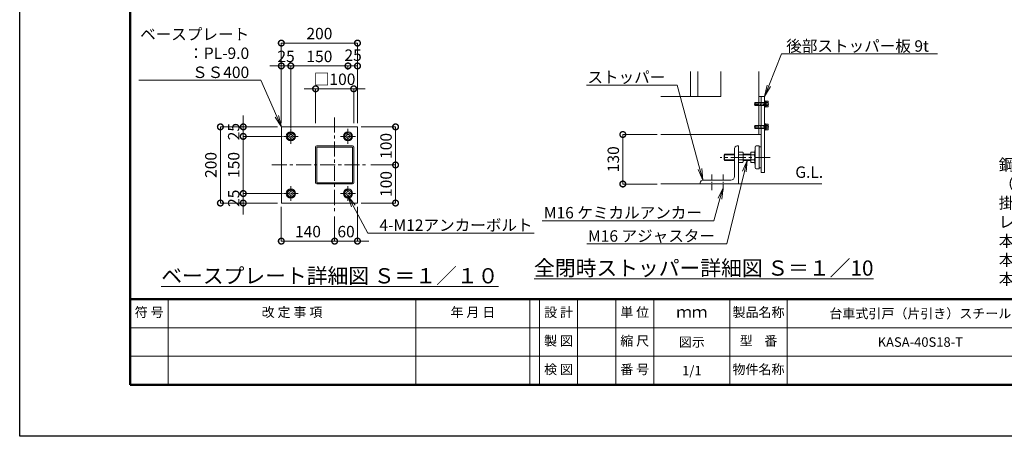
# Model space of a CAD drawing. Extents: x -1150 to 15739, y -567 to 11313.
# Drawn here: x -1150 to 9192, y -567 to 3809 of the extents above; entities that cross this region are included whole.
import ezdxf
from ezdxf import colors
from ezdxf.entities.mleader import LeaderData, LeaderLine
from ezdxf.enums import TextEntityAlignment as Align
from ezdxf.math import Vec2, Vec3

# ---------------------------------------------------------------- set-up
doc = ezdxf.new("R2010")
doc.units = 0
doc.header["$MEASUREMENT"] = 0
doc.header["$PDMODE"] = 1
doc.linetypes.add('CENTER', pattern=[50.8, 31.75, -6.35, 6.35, -6.35])
doc.layers.get('0').update_dxf_attribs({"linetype": 'CONTINUOUS'})
doc.layers.get('DefPoints').update_dxf_attribs({"linetype": 'CONTINUOUS'})
for name, color, linetype, lineweight in [('FRAM3', 1, 'CONTINUOUS', 50), ('ボルト・ナット', 8, 'CONTINUOUS', 9), ('基準線', 6, 'CENTER', 18), ('外形線', 7, 'CONTINUOUS', 18), ('寸法線', 3, 'CONTINUOUS', 18), ('文字', 4, 'CONTINUOUS', 18), ('文字引出', 4, 'CONTINUOUS', 18), ('細線', 8, 'CONTINUOUS', 5)]:
    doc.layers.add(name, color=color, linetype=linetype, lineweight=lineweight)
doc.layers.add('文字注記', color=4, linetype='CONTINUOUS')
doc.styles.get("Standard").update_dxf_attribs({"font": 'TXT.SHX', "bigfont": 'bigfont.shx'})
doc.dimstyles.new('40 -10 ベース', dxfattribs={"dimscale": 40, "dimtxt": 3, "dimasz": 3, "dimexe": 0, "dimexo": 1, "dimgap": 1, "dimtad": 3, "dimdec": 1, "dimlfac": 0.25, "dimdsep": 46, "dimtxsty": 'STANDARD', "dimblk": 'DOTSMALL', "dimcen": 0, "dimclrd": 256, "dimclre": 256, "dimclrt": 7, "dimadec": 3, "dimazin": 2, "dimtfac": 1, "dimtdec": 1, "dimtix": 1, "dimtmove": 2, "dimatfit": 2, "dimldrblk": 'OPEN', "dimfxl": 1, "dimtolj": 1, "dimlwd": -1, "dimlwe": -1, "dimarcsym": 0})

# ---------------------------------------------------------------- blocks, each defined once
blk = doc.blocks.new('_DotSmall')
at = {"layer": '寸法線', "color": 0, "const_width": 0.5}
blk.add_lwpolyline([(-0.0625, 0, 1), (0.0625, 0, 1)], format="xyb", close=True, dxfattribs=at)
blk = doc.blocks.new('*D47')
at = {"layer": 'DefPoints', "color": 0, "transparency": 16777216}
for p in [(1198, 2583), (1650, 2583), (1650, 1983)]:
    blk.add_point(p, dxfattribs=at)
at = {"layer": '寸法線', "transparency": 16777216}
for p, q in [((1610, 2583), (1198, 2583)), ((1198, 1983), (1198, 2583)), ((1610, 1983), (1198, 1983))]:
    blk.add_line(p, q, dxfattribs=at)
at = {"layer": '寸法線', "transparency": 16777216, "xscale": 120, "yscale": 120, "zscale": 120}
for p, rotation in [((1198, 2583), 90), ((1198, 1983), 270)]:
    blk.add_blockref('_DotSmall', p, dxfattribs=dict(at, rotation=rotation))
at = {"layer": '寸法線', "color": 7, "transparency": 16777216, "insert": (1098, 2283), "char_height": 120, "attachment_point": 5, "rotation": 90}
blk.add_mtext('\\A1;150', dxfattribs=at)
blk = doc.blocks.new('_OPEN')
at = {"color": 0, "linetype": 'ByBlock'}
for p, q in [((-1, 0.167), (0, 0)), ((0, 0), (-1, -0.167)), ((0, 0), (-1, 0))]:
    blk.add_line(p, q, dxfattribs=at)
blk = doc.blocks.new('*D48')
at = {"layer": 'DefPoints', "color": 0, "transparency": 16777216}
for p in [(1198, 2683), (1598, 2683), (1610, 2583)]:
    blk.add_point(p, dxfattribs=at)
at = {"layer": '寸法線', "transparency": 16777216}
for p, q in [((1198, 2683), (1198, 2803)), ((1558, 2683), (1198, 2683)), ((1198, 2583), (1198, 2683)), ((1570, 2583), (1198, 2583)), ((1198, 2583), (1198, 2463))]:
    blk.add_line(p, q, dxfattribs=at)
at = {"layer": '寸法線', "transparency": 16777216, "xscale": 120, "yscale": 120, "zscale": 120}
for p, rotation in [((1198, 2683), 270), ((1198, 2583), 90)]:
    blk.add_blockref('_DotSmall', p, dxfattribs=dict(at, rotation=rotation))
at = {"layer": '寸法線', "color": 7, "transparency": 16777216, "insert": (1098, 2633), "char_height": 120, "attachment_point": 5, "rotation": 90}
blk.add_mtext('\\A1;25', dxfattribs=at)
blk = doc.blocks.new('*D49')
at = {"layer": 'DefPoints', "color": 0, "transparency": 16777216}
for p in [(1610, 1983), (1198, 1883), (1598, 1883)]:
    blk.add_point(p, dxfattribs=at)
at = {"layer": '寸法線', "transparency": 16777216}
for p, q in [((1198, 1983), (1198, 2103)), ((1570, 1983), (1198, 1983)), ((1198, 1983), (1198, 1883)), ((1558, 1883), (1198, 1883)), ((1198, 1883), (1198, 1763))]:
    blk.add_line(p, q, dxfattribs=at)
at = {"layer": '寸法線', "transparency": 16777216, "xscale": 120, "yscale": 120, "zscale": 120}
for p, rotation in [((1198, 1983), 270), ((1198, 1883), 90)]:
    blk.add_blockref('_DotSmall', p, dxfattribs=dict(at, rotation=rotation))
at = {"layer": '寸法線', "color": 7, "transparency": 16777216, "insert": (1098, 1933), "char_height": 120, "attachment_point": 5, "rotation": 90}
blk.add_mtext('\\A1;25', dxfattribs=at)
blk = doc.blocks.new('*D50')
at = {"layer": 'DefPoints', "color": 0, "transparency": 16777216}
for p in [(2358, 3083), (1958, 2683), (2358, 2683)]:
    blk.add_point(p, dxfattribs=at)
at = {"layer": '寸法線', "transparency": 16777216}
for p, q in [((1958, 3083), (1838, 3083)), ((1958, 2723), (1958, 3083)), ((1958, 3083), (2358, 3083)), ((2358, 2723), (2358, 3083)), ((2358, 3083), (2478, 3083))]:
    blk.add_line(p, q, dxfattribs=at)
at = {"layer": '寸法線', "transparency": 16777216, "xscale": 120, "yscale": 120, "zscale": 120}
blk.add_blockref('_DotSmall', (1958, 3083), dxfattribs=at)
at = {"layer": '寸法線', "transparency": 16777216, "xscale": 120, "yscale": 120, "zscale": 120, "rotation": 180}
blk.add_blockref('_DotSmall', (2358, 3083), dxfattribs=at)
at = {"layer": '寸法線', "color": 7, "transparency": 16777216, "insert": (2158, 3183), "char_height": 120, "attachment_point": 5}
blk.add_mtext('\\A1;□100', dxfattribs=at)
blk = doc.blocks.new('*D51')
at = {"layer": 'DefPoints', "color": 0, "transparency": 16777216}
for p in [(2398, 3323), (2298, 3243), (2398, 2683)]:
    blk.add_point(p, dxfattribs=at)
at = {"layer": '寸法線', "transparency": 16777216}
for p, q in [((2298, 3283), (2298, 3323)), ((2298, 3323), (2398, 3323)), ((2398, 2723), (2398, 3323))]:
    blk.add_line(p, q, dxfattribs=at)
at = {"layer": '寸法線', "transparency": 16777216, "xscale": 120, "yscale": 120, "zscale": 120, "rotation": 180}
blk.add_blockref('_DotSmall', (2298, 3323), dxfattribs=at)
at = {"layer": '寸法線', "transparency": 16777216, "xscale": 120, "yscale": 120, "zscale": 120}
blk.add_blockref('_DotSmall', (2398, 3323), dxfattribs=at)
at = {"layer": '寸法線', "color": 7, "transparency": 16777216, "insert": (2352, 3436), "char_height": 120, "attachment_point": 5}
blk.add_mtext('\\A1;25', dxfattribs=at)
blk = doc.blocks.new('*D52')
at = {"layer": 'DefPoints', "color": 0, "transparency": 16777216}
for p in [(2498, 2283), (2798, 2283), (2398, 1883)]:
    blk.add_point(p, dxfattribs=at)
at = {"layer": '寸法線', "transparency": 16777216}
for p, q in [((2538, 2283), (2798, 2283)), ((2798, 1883), (2798, 2283)), ((2438, 1883), (2798, 1883))]:
    blk.add_line(p, q, dxfattribs=at)
at = {"layer": '寸法線', "transparency": 16777216, "xscale": 120, "yscale": 120, "zscale": 120}
for p, rotation in [((2798, 2283), 90), ((2798, 1883), 270)]:
    blk.add_blockref('_DotSmall', p, dxfattribs=dict(at, rotation=rotation))
at = {"layer": '寸法線', "color": 7, "transparency": 16777216, "insert": (2698, 2083), "char_height": 120, "attachment_point": 5, "rotation": 90}
blk.add_mtext('\\A1;100', dxfattribs=at)
blk = doc.blocks.new('*D53')
at = {"layer": 'DefPoints', "color": 0, "transparency": 16777216}
for p in [(2398, 2683), (2798, 2683), (2498, 2283)]:
    blk.add_point(p, dxfattribs=at)
at = {"layer": '寸法線', "transparency": 16777216}
for p, q in [((2438, 2683), (2798, 2683)), ((2798, 2283), (2798, 2683)), ((2538, 2283), (2798, 2283))]:
    blk.add_line(p, q, dxfattribs=at)
at = {"layer": '寸法線', "transparency": 16777216, "xscale": 120, "yscale": 120, "zscale": 120}
for p, rotation in [((2798, 2683), 90), ((2798, 2283), 270)]:
    blk.add_blockref('_DotSmall', p, dxfattribs=dict(at, rotation=rotation))
at = {"layer": '寸法線', "color": 7, "transparency": 16777216, "insert": (2698, 2483), "char_height": 120, "attachment_point": 5, "rotation": 90}
blk.add_mtext('\\A1;100', dxfattribs=at)
blk = doc.blocks.new('*D54')
at = {"layer": 'DefPoints', "color": 0, "transparency": 16777216}
for p in [(2398, 1883), (2158, 1783), (2398, 1483)]:
    blk.add_point(p, dxfattribs=at)
at = {"layer": '寸法線', "transparency": 16777216}
for p, q in [((2398, 1843), (2398, 1483)), ((2158, 1743), (2158, 1483)), ((2158, 1483), (2038, 1483)), ((2158, 1483), (2398, 1483)), ((2398, 1483), (2518, 1483))]:
    blk.add_line(p, q, dxfattribs=at)
at = {"layer": '寸法線', "transparency": 16777216, "xscale": 120, "yscale": 120, "zscale": 120}
blk.add_blockref('_DotSmall', (2158, 1483), dxfattribs=at)
at = {"layer": '寸法線', "transparency": 16777216, "xscale": 120, "yscale": 120, "zscale": 120, "rotation": 180}
blk.add_blockref('_DotSmall', (2398, 1483), dxfattribs=at)
at = {"layer": '寸法線', "color": 7, "transparency": 16777216, "insert": (2278, 1583), "char_height": 120, "attachment_point": 5}
blk.add_mtext('\\A1;60', dxfattribs=at)
blk = doc.blocks.new('*D55')
at = {"layer": 'DefPoints', "color": 0, "transparency": 16777216}
for p in [(1598, 1883), (2158, 1783), (2158, 1483)]:
    blk.add_point(p, dxfattribs=at)
at = {"layer": '寸法線', "transparency": 16777216}
for p, q in [((1598, 1843), (1598, 1483)), ((2158, 1743), (2158, 1483)), ((1598, 1483), (2158, 1483))]:
    blk.add_line(p, q, dxfattribs=at)
at = {"layer": '寸法線', "transparency": 16777216, "xscale": 120, "yscale": 120, "zscale": 120, "rotation": 180}
blk.add_blockref('_DotSmall', (1598, 1483), dxfattribs=at)
at = {"layer": '寸法線', "transparency": 16777216, "xscale": 120, "yscale": 120, "zscale": 120}
blk.add_blockref('_DotSmall', (2158, 1483), dxfattribs=at)
at = {"layer": '寸法線', "color": 7, "transparency": 16777216, "insert": (1878, 1583), "char_height": 120, "attachment_point": 5}
blk.add_mtext('\\A1;140', dxfattribs=at)
blk = doc.blocks.new('*D56')
at = {"layer": 'DefPoints', "color": 0, "transparency": 16777216}
for p in [(1598, 3323), (1598, 2683), (1698, 2628)]:
    blk.add_point(p, dxfattribs=at)
at = {"layer": '寸法線', "transparency": 16777216}
for p, q in [((1598, 3323), (1478, 3323)), ((1598, 2723), (1598, 3323)), ((1698, 3323), (1598, 3323)), ((1698, 2668), (1698, 3323)), ((1698, 3323), (1818, 3323))]:
    blk.add_line(p, q, dxfattribs=at)
at = {"layer": '寸法線', "transparency": 16777216, "xscale": 120, "yscale": 120, "zscale": 120}
blk.add_blockref('_DotSmall', (1598, 3323), dxfattribs=at)
at = {"layer": '寸法線', "transparency": 16777216, "xscale": 120, "yscale": 120, "zscale": 120, "rotation": 180}
blk.add_blockref('_DotSmall', (1698, 3323), dxfattribs=at)
at = {"layer": '寸法線', "color": 7, "transparency": 16777216, "insert": (1648, 3423), "char_height": 120, "attachment_point": 5}
blk.add_mtext('\\A1;25', dxfattribs=at)
blk = doc.blocks.new('*D57')
at = {"layer": 'DefPoints', "color": 0, "transparency": 16777216}
for p in [(2298, 3323), (2298, 3283), (1698, 2668)]:
    blk.add_point(p, dxfattribs=at)
at = {"layer": '寸法線', "transparency": 16777216}
for p, q in [((1698, 2708), (1698, 3323)), ((1698, 3323), (2298, 3323))]:
    blk.add_line(p, q, dxfattribs=at)
at = {"layer": '寸法線', "transparency": 16777216, "xscale": 120, "yscale": 120, "zscale": 120, "rotation": 180}
blk.add_blockref('_DotSmall', (1698, 3323), dxfattribs=at)
at = {"layer": '寸法線', "transparency": 16777216, "xscale": 120, "yscale": 120, "zscale": 120}
blk.add_blockref('_DotSmall', (2298, 3323), dxfattribs=at)
at = {"layer": '寸法線', "color": 7, "transparency": 16777216, "insert": (1998, 3423), "char_height": 120, "attachment_point": 5}
blk.add_mtext('\\A1;150', dxfattribs=at)
blk = doc.blocks.new('*D58')
at = {"layer": 'DefPoints', "color": 0, "transparency": 16777216}
for p in [(2398, 3563), (1598, 2723), (2398, 2723)]:
    blk.add_point(p, dxfattribs=at)
at = {"layer": '寸法線', "transparency": 16777216}
for p, q in [((1598, 2763), (1598, 3563)), ((1598, 3563), (2398, 3563)), ((2398, 2763), (2398, 3563))]:
    blk.add_line(p, q, dxfattribs=at)
at = {"layer": '寸法線', "transparency": 16777216, "xscale": 120, "yscale": 120, "zscale": 120, "rotation": 180}
blk.add_blockref('_DotSmall', (1598, 3563), dxfattribs=at)
at = {"layer": '寸法線', "transparency": 16777216, "xscale": 120, "yscale": 120, "zscale": 120}
blk.add_blockref('_DotSmall', (2398, 3563), dxfattribs=at)
at = {"layer": '寸法線', "color": 7, "transparency": 16777216, "insert": (1998, 3663), "char_height": 120, "attachment_point": 5}
blk.add_mtext('\\A1;200', dxfattribs=at)
blk = doc.blocks.new('*D59')
at = {"layer": 'DefPoints', "color": 0, "transparency": 16777216}
for p in [(5185, 2603), (5585, 2603), (5585, 2083)]:
    blk.add_point(p, dxfattribs=at)
at = {"layer": '寸法線', "transparency": 16777216}
for p, q in [((5545, 2603), (5185, 2603)), ((5185, 2083), (5185, 2603)), ((5545, 2083), (5185, 2083))]:
    blk.add_line(p, q, dxfattribs=at)
at = {"layer": '寸法線', "transparency": 16777216, "xscale": 120, "yscale": 120, "zscale": 120}
for p, rotation in [((5185, 2603), 90), ((5185, 2083), 270)]:
    blk.add_blockref('_DotSmall', p, dxfattribs=dict(at, rotation=rotation))
at = {"layer": '寸法線', "color": 7, "transparency": 16777216, "insert": (5085, 2343), "char_height": 120, "attachment_point": 5, "rotation": 90}
blk.add_mtext('\\A1;130', dxfattribs=at)
blk = doc.blocks.new('快工房表題欄1')
at = {"layer": 'FRAM3'}
for p, q in [((0, 22.5), (-377.5, 22.5)), ((-377.5, 22.5), (-377.5, 0)), ((0, 0), (-377.5, 0))]:
    blk.add_line(p, q, dxfattribs=at)
at = {"layer": '外形線'}
for p, q in [((-272.5, 22.5), (-272.5, 0)), ((-270, 22.5), (-270, 0)), ((-250, 22.5), (-250, 0)), ((-220, 22.5), (-220, 0)), ((0, 15), (-377.5, 15)), ((-75, 7.5), (-377.5, 7.5))]:
    blk.add_line(p, q, dxfattribs=at)
at = {"layer": '細線'}
for p, q in [((-367.5, 22.5), (-367.5, 0)), ((-302.5, 22.5), (-302.5, 0)), ((-260, 22.5), (-260, 0)), ((-240, 22.5), (-240, 0)), ((-205, 22.5), (-205, 0))]:
    blk.add_line(p, q, dxfattribs=at)
at = {"layer": '文字', "attachment_point": 5}
for s, insert, char_height, width in [('符 号', (-372.5, 18.75), 2.5, 10), ('改 定 事 項', (-335, 18.75), 2.5, 65), ('年 月 日', (-287.5, 18.75), 2.5, 30), ('単 位', (-245, 18.75), 2.5, 10), ('製品名称', (-212.5, 18.75), 2.5, 15), ('設 計', (-265, 18.75), 2.5, 10), ('ｍｍ', (-230, 18.75), 3, 20), ('製 図', (-265, 11.25), 2.5, 10), ('縮 尺', (-245, 11.25), 2.5, 10), ('型    番', (-212.5, 11.25), 2.5, 15), ('検 図', (-265, 3.75), 2.5, 10), ('番 号', (-245, 3.75), 2.5, 10), ('物件名称', (-212.5, 3.75), 2.5, 15)]:
    blk.add_mtext(s, dxfattribs=dict(at, insert=insert, char_height=char_height, width=width))
at = {"layer": '文字'}
for tag, p in [('設計', (-255, 18.75)), ('製品名称', (-170, 18.75)), ('図面番号', (-97.5, 18.75)), ('JOB', (-40, 18.75)), ('A*', (-5, 18.75)), ('符号１', (-372.5, 11.25)), ('改定事項１', (-335, 11.25)), ('改定年月日１', (-287.5, 11.25)), ('製図', (-255, 11.25)), ('縮尺', (-230, 11.25)), ('型番', (-170, 11.25)), ('管理番号', (-97.5, 11.25)), ('符号２', (-372.5, 3.75)), ('改定事項２', (-335, 3.75)), ('改定年月日２', (-287.5, 3.75)), ('検図', (-255, 3.75)), ('番号', (-230, 3.75)), ('物件名称', (-170, 3.75)), ('年月日', (-97.5, 3.75))]:
    blk.add_attdef(tag, text='', height=2.5, dxfattribs=at).set_placement(p, align=Align.MIDDLE_CENTER)
blk = doc.blocks.new('*D72')
at = {"layer": 'DefPoints', "color": 0, "transparency": 16777216}
for p in [(1558, 2683), (958, 1883), (1558, 1883)]:
    blk.add_point(p, dxfattribs=at)
at = {"layer": '寸法線', "transparency": 16777216}
for p, q in [((1518, 2683), (958, 2683)), ((958, 2683), (958, 1883)), ((1518, 1883), (958, 1883))]:
    blk.add_line(p, q, dxfattribs=at)
at = {"layer": '寸法線', "transparency": 16777216, "xscale": 120, "yscale": 120, "zscale": 120}
for p, rotation in [((958, 2683), 90), ((958, 1883), 270)]:
    blk.add_blockref('_DotSmall', p, dxfattribs=dict(at, rotation=rotation))
at = {"layer": '寸法線', "color": 7, "transparency": 16777216, "insert": (858, 2283), "char_height": 120, "attachment_point": 5, "rotation": 90}
blk.add_mtext('\\A1;200', dxfattribs=at)

msp = doc.modelspace()

# ---------------------------------------------------------------- linework, layer by layer
at = {"layer": 'DefPoints'}
msp.add_lwpolyline([(-1150.03, 11313.09), (15649.97, 11313.09), (15649.97, -566.91), (-1150.03, -566.91)], close=True, dxfattribs=at)
at = {"layer": 'FRAM3', "color": 1, "linetype": 'Continuous'}
msp.add_lwpolyline([(9.97, -26.91), (9.97, 10773.09), (15109.97, 10773.09), (15109.97, -26.91)], close=True, dxfattribs=at)
at = {"layer": 'ボルト・ナット'}
for p, q in [((6573.58, 2939.09, -2.77), (6571.08, 2936.59, -2.77)), ((6674.26, 2936.59, -2.77), (6571.08, 2936.59, -2.77)), ((6571.08, 2909.59, -2.77), (6571.08, 2936.59, -2.77)), ((6573.58, 2907.09, -2.77), (6571.08, 2909.59, -2.77)), ((6674.26, 2909.59, -2.77), (6571.08, 2909.59, -2.77)), ((6573.58, 2907.09, -2.77), (6573.58, 2939.09, -2.77)), ((6674.26, 2939.09, -2.77), (6573.58, 2939.09, -2.77)), ((6674.26, 2907.09, -2.77), (6573.58, 2907.09, -2.77)), ((6680.66, 2957.09, -2.77), (6674.26, 2957.09, -2.77)), ((6680.66, 2957.09, -2.77), (6680.66, 2889.09, -2.77)), ((6680.66, 2941.99, -2.77), (6681.08, 2951.86, -2.77)), ((6680.66, 2941.99, -2.77), (6680.66, 2923.09, -2.77)), ((6691.08, 2924.74, -2.77), (6680.66, 2926.39, -2.77)), ((6680.66, 2904.19, -2.77), (6680.66, 2923.09, -2.77)), ((6691.08, 2921.44, -2.77), (6680.66, 2923.09, -2.77)), ((6680.66, 2904.19, -2.77), (6681.08, 2894.32, -2.77)), ((6681.08, 2951.86, -2.77), (6681.91, 2952.69, -2.77)), ((6681.91, 2952.69, -2.77), (6685.87, 2952.69, -2.77)), ((6681.91, 2952.69, -2.77), (6681.91, 2926.19, -2.77)), ((6681.91, 2893.49, -2.77), (6681.91, 2922.89, -2.77)), ((6685.87, 2952.69, -2.77), (6689.82, 2952.69, -2.77)), ((6689.82, 2952.69, -2.77), (6690.66, 2951.86, -2.77)), ((6689.82, 2952.69, -2.77), (6689.82, 2924.94, -2.77)), ((6689.82, 2893.49, -2.77), (6689.82, 2921.64, -2.77)), ((6690.66, 2951.86, -2.77), (6691.08, 2941.99, -2.77)), ((6690.66, 2894.32, -2.77), (6691.08, 2904.19, -2.77)), ((6709.96, 2953.11, -2.77), (6691.08, 2953.11, -2.77)), ((6691.08, 2953.11, -2.77), (6691.08, 2923.09, -2.77)), ((6691.08, 2941.99, -2.77), (6691.08, 2923.09, -2.77)), ((6691.08, 2938.1, -2.77), (6709.96, 2938.1, -2.77)), ((6691.08, 2893.07, -2.77), (6691.08, 2923.09, -2.77)), ((6691.08, 2904.19, -2.77), (6691.08, 2923.09, -2.77)), ((6691.08, 2908.08, -2.77), (6709.96, 2908.08, -2.77)), ((6712.28, 2949.09, -2.77), (6709.96, 2953.11, -2.77)), ((6712.28, 2897.09, -2.77), (6709.96, 2893.07, -2.77)), ((6712.28, 2923.09, -2.77), (6712.28, 2949.09, -2.77)), ((6712.28, 2923.09, -2.77), (6712.28, 2897.09, -2.77)), ((6680.66, 2889.09, -2.77), (6674.26, 2889.09, -2.77)), ((6681.08, 2894.32, -2.77), (6681.91, 2893.49, -2.77)), ((6681.91, 2893.49, -2.77), (6685.87, 2893.49, -2.77)), ((6685.87, 2893.49, -2.77), (6689.82, 2893.49, -2.77)), ((6689.82, 2893.49, -2.77), (6690.66, 2894.32, -2.77)), ((6709.96, 2893.07, -2.77), (6691.08, 2893.07, -2.77)), ((6573.58, 2699.09), (6571.08, 2696.59)), ((6674.26, 2696.59), (6571.08, 2696.59)), ((6571.08, 2669.59), (6571.08, 2696.59)), ((6573.58, 2667.09), (6573.58, 2699.09)), ((6674.26, 2699.09), (6573.58, 2699.09)), ((6680.66, 2717.09), (6674.26, 2717.09)), ((6680.66, 2717.09), (6680.66, 2649.09)), ((6680.66, 2701.99), (6681.08, 2711.86)), ((6680.66, 2701.99), (6680.66, 2683.09)), ((6681.08, 2711.86), (6681.91, 2712.69)), ((6681.91, 2712.69), (6685.87, 2712.69)), ((6681.91, 2712.69), (6681.91, 2686.19)), ((6685.87, 2712.69), (6689.82, 2712.69)), ((6689.82, 2712.69), (6690.66, 2711.86)), ((6689.82, 2712.69), (6689.82, 2684.94)), ((6690.66, 2711.86), (6691.08, 2701.99)), ((6709.96, 2713.11), (6691.08, 2713.11)), ((6691.08, 2713.11), (6691.08, 2683.09)), ((6691.08, 2701.99), (6691.08, 2683.09)), ((6691.08, 2698.1), (6709.96, 2698.1)), ((6712.28, 2709.09), (6709.96, 2713.11)), ((6712.28, 2683.09), (6712.28, 2709.09)), ((1698.26, 2624.66), (1662.26, 2603.87)), ((1662.26, 2603.87), (1662.26, 2562.3)), ((1734.26, 2603.87), (1698.26, 2624.66)), ((1734.26, 2562.3), (1734.26, 2603.87)), ((2298.26, 2624.66), (2262.26, 2603.87)), ((2262.26, 2603.87), (2262.26, 2562.3)), ((2334.26, 2603.87), (2298.26, 2624.66)), ((2334.26, 2562.3), (2334.26, 2603.87)), ((6573.58, 2667.09), (6571.08, 2669.59)), ((6674.26, 2669.59), (6571.08, 2669.59)), ((6674.26, 2667.09), (6573.58, 2667.09)), ((6680.66, 2649.09), (6674.26, 2649.09)), ((6691.08, 2684.74), (6680.66, 2686.39)), ((6680.66, 2664.19), (6680.66, 2683.09)), ((6691.08, 2681.44), (6680.66, 2683.09)), ((6680.66, 2664.19), (6681.08, 2654.32)), ((6681.08, 2654.32), (6681.91, 2653.49)), ((6681.91, 2653.49), (6681.91, 2682.89)), ((6681.91, 2653.49), (6685.87, 2653.49)), ((6685.87, 2653.49), (6689.82, 2653.49)), ((6689.82, 2653.49), (6689.82, 2681.64)), ((6689.82, 2653.49), (6690.66, 2654.32)), ((6690.66, 2654.32), (6691.08, 2664.19)), ((6691.08, 2653.07), (6691.08, 2683.09)), ((6691.08, 2664.19), (6691.08, 2683.09)), ((6691.08, 2668.08), (6709.96, 2668.08)), ((6709.96, 2653.07), (6691.08, 2653.07)), ((6712.28, 2657.09), (6709.96, 2653.07)), ((6712.28, 2683.09), (6712.28, 2657.09)), ((1662.26, 2562.3), (1698.26, 2541.52)), ((1698.26, 2541.52), (1734.26, 2562.3)), ((2262.26, 2562.3), (2298.26, 2541.52)), ((2298.26, 2541.52), (2334.26, 2562.3)), ((6254.59, 2395.09), (6250.26, 2390.76)), ((6250.26, 2390.76), (6250.26, 2335.42)), ((6358.26, 2390.76), (6250.26, 2390.76)), ((6254.59, 2395.09), (6254.59, 2331.09)), ((6358.26, 2395.09), (6254.59, 2395.09)), ((6398.26, 2418.53), (6445.96, 2418.53)), ((6398.26, 2390.81), (6445.96, 2390.81)), ((6445.96, 2418.53), (6450.26, 2411.09)), ((6450.26, 2315.09), (6450.26, 2411.09)), ((6530.26, 2395.09), (6450.26, 2395.09)), ((6530.26, 2390.76), (6450.26, 2390.76)), ((6530.26, 2418.69), (6530.26, 2307.49)), ((6564.66, 2418.69), (6530.26, 2418.69)), ((6564.66, 2390.69), (6530.26, 2390.69)), ((6567.76, 2413.31), (6564.66, 2418.69)), ((6250.26, 2335.42), (6254.59, 2331.09)), ((6358.26, 2335.42), (6250.26, 2335.42)), ((6254.59, 2331.09), (6358.26, 2331.09)), ((6398.26, 2335.37), (6445.96, 2335.37)), ((6398.26, 2307.65), (6445.96, 2307.65)), ((6445.96, 2307.65), (6450.26, 2315.09)), ((6530.26, 2335.42), (6450.26, 2335.42)), ((6450.26, 2331.09), (6530.26, 2331.09)), ((6564.66, 2335.49), (6530.26, 2335.49)), ((6530.26, 2307.49), (6564.66, 2307.49)), ((6564.66, 2307.49), (6567.76, 2312.86)), ((1698.26, 2024.66), (1662.26, 2003.87)), ((1662.26, 2003.87), (1662.26, 1962.3)), ((1734.26, 2003.87), (1698.26, 2024.66)), ((1734.26, 1962.3), (1734.26, 2003.87)), ((2298.26, 2024.66), (2262.26, 2003.87)), ((2262.26, 2003.87), (2262.26, 1962.3)), ((2334.26, 2003.87), (2298.26, 2024.66)), ((2334.26, 1962.3), (2334.26, 2003.87)), ((1662.26, 1962.3), (1698.26, 1941.52)), ((1698.26, 1941.52), (1734.26, 1962.3)), ((2262.26, 1962.3), (2298.26, 1941.52)), ((2298.26, 1941.52), (2334.26, 1962.3))]:
    msp.add_line(p, q, dxfattribs=at)
for centre, radius in [((1698.26, 2583.09), 48), ((1698.26, 2583.09), 36), ((1698.26, 2583.09), 20.21), ((2298.26, 2583.09), 48), ((2298.26, 2583.09), 36), ((1698.26, 1983.09), 48), ((1698.26, 1983.09), 36), ((1698.26, 1983.09), 20.21), ((2298.26, 1983.09), 48), ((2298.26, 1983.09), 36), ((2298.26, 1983.09), 20.21)]:
    msp.add_circle(centre, radius, dxfattribs=at)
at = {"layer": 'ボルト・ナット', "ltscale": 2}
msp.add_circle((2298.26, 2583.09), 20.21, dxfattribs=at)
at = {"layer": 'ボルト・ナット'}
for centre, radius, start, end in [((6425.75, 2404.67), 24.51, 325.561531, 25.561531), ((6358.67, 2363.09), 91.59, 342.383031, 17.616969), ((6551.64, 2404), 18.62, 314.367191, 29.999996), ((6499.44, 2363.09), 70.81, 337.060939, 22.939061), ((6425.75, 2321.51), 24.51, 325.561531, 34.438469), ((6551.64, 2322.17), 18.62, 330.000004, 45.632809)]:
    msp.add_arc(centre, radius, start, end, dxfattribs=at)
for centre in [(6698.99, 2945.61, -2.77), (6698.99, 2900.57, -2.77), (6698.99, 2705.61), (6698.99, 2660.57)]:
    msp.add_ellipse(centre, major_axis=(9.4, 9.4), ratio=1, start_param=4.89767078, end_param=6.09790351, dxfattribs=at)
at = {"layer": 'ボルト・ナット', "extrusion": (0, 0, -1)}
for centre in [(6662.6, 2923.09, -2.77), (6662.6, 2683.09)]:
    msp.add_ellipse(centre, major_axis=(35.13, 35.13), ratio=1, start_param=0.47843151, end_param=1.09236481, dxfattribs=at)
at = {"layer": '基準線', "ltscale": 2}
for p, q in [((6717.93, 2923.09, -2.77), (6565.43, 2923.09, -2.77)), ((1698.26, 2661.09), (1698.26, 2505.09)), ((2298.26, 2661.09), (2298.26, 2505.09)), ((6717.93, 2683.09), (6565.43, 2683.09)), ((1620.26, 2583.09), (1776.26, 2583.09)), ((2220.26, 2583.09), (2376.26, 2583.09)), ((6118.26, 2018.06), (6118.26, 2181.95)), ((6238.26, 2018.06), (6238.26, 2181.95)), ((1620.26, 1983.09), (1776.26, 1983.09)), ((1698.26, 2061.09), (1698.26, 1905.09)), ((2220.26, 1983.09), (2376.26, 1983.09)), ((2298.26, 2061.09), (2298.26, 1905.09))]:
    msp.add_line(p, q, dxfattribs=at)
at = {"layer": '基準線', "ltscale": 5}
for p, q in [((2158.26, 2783.09), (2158.26, 1783.09)), ((1498.26, 2283.09), (2498.26, 2283.09)), ((6731.71, 2363.09), (6208.37, 2363.09))]:
    msp.add_line(p, q, dxfattribs=at)
at = {"layer": '外形線'}
for p, q in [((5894.25, 3003.09), (5894.25, 3264.33)), ((5974.25, 3003.09), (5974.25, 3264.33)), ((6214.26, 3003.09), (6214.26, 3264.33)), ((6614.26, 2603.09), (6614.26, 3264.33)), ((6214.26, 3003.09), (5585.22, 3003.09)), ((6614.26, 3003.09), (6674.26, 3003.09)), ((6638.26, 2203.09), (6638.26, 3003.09)), ((6674.26, 3003.09), (6674.26, 2203.09)), ((1598.26, 2683.09), (1598.26, 1883.09)), ((1598.26, 2683.09), (2398.26, 2683.09)), ((2398.26, 2683.09), (2398.26, 1883.09)), ((5585.22, 2603.09), (6614.26, 2603.09)), ((6614.26, 2603.09), (6638.26, 2603.09)), ((1971.06, 2483.09), (2345.46, 2483.09)), ((6398.26, 2083.09), (6398.26, 2483.09)), ((6586.26, 2483.09), (6618.26, 2483.09)), ((6618.26, 2483.09), (6618.26, 2243.09)), ((1958.26, 2470.29), (1958.26, 2095.89)), ((1971.06, 2470.29), (1971.06, 2095.89)), ((1971.06, 2470.29), (2345.46, 2470.29)), ((2345.46, 2470.29), (2345.46, 2095.89)), ((2358.26, 2470.29), (2358.26, 2095.89)), ((6574.26, 2435.09), (6570.26, 2435.09)), ((6570.26, 2435.09), (6570.26, 2291.09)), ((6574.26, 2255.09), (6574.26, 2471.09)), ((6618.26, 2475.09), (6638.26, 2475.09)), ((6638.26, 2475.09), (6638.26, 2251.09)), ((6570.26, 2291.09), (6574.26, 2291.09)), ((6586.26, 2243.09), (6618.26, 2243.09)), ((6618.26, 2251.09), (6638.26, 2251.09)), ((6674.26, 2203.09), (6638.26, 2203.09)), ((2345.46, 2095.89), (1971.06, 2095.89)), ((2345.46, 2083.09), (1971.06, 2083.09)), ((5585.22, 2083.09), (6014.26, 2083.09)), ((5998.26, 2083.09), (6398.26, 2083.09)), ((6014.26, 2083.09), (7275.07, 2083.09)), ((2398.26, 1883.09), (1598.26, 1883.09))]:
    msp.add_line(p, q, dxfattribs=at)
at = {"layer": '外形線', "extrusion": (2.91e-13, 1, 0)}
for points, elevation in [([(-6398.26, 0), (-6386.26, 0)], 2483.09), ([(-6318.26, 0), (-6026.26, 0)], 2123.09)]:
    msp.add_lwpolyline(points, dxfattribs=dict(at, elevation=elevation))
at = {"layer": '外形線', "extrusion": (-1, 2.91e-13, 0)}
for points, elevation in [([(-2455.09, 0), (-2163.09, 0)], -6358.26), ([(-2095.09, 0), (-2083.09, 0)], -5998.26)]:
    msp.add_lwpolyline(points, dxfattribs=dict(at, elevation=elevation))
at = {"layer": '外形線'}
for centre, radius, start, end in [((1971.06, 2470.29), 12.8, 90, 180), ((2345.46, 2470.29), 12.8, 0, 90), ((6386.26, 2455.09), 28, 90, 180), ((6586.26, 2471.09), 12, 90, 180), ((6586.26, 2255.09), 12, 180, 270), ((1971.06, 2095.89), 12.8, 180, 270), ((2345.46, 2095.89), 12.8, 270, 0), ((6026.26, 2095.09), 28, 90, 180), ((6318.26, 2163.09), 40, 270, 0)]:
    msp.add_arc(centre, radius, start, end, dxfattribs=at)

# ---------------------------------------------------------------- block references
ref = msp.add_blockref('快工房表題欄1', (15109.97, -26.91), dxfattribs=dict(at, xscale=40, yscale=40, zscale=40))
ref.add_attrib('製品名称', '台車式引戸（片引き）スチール', dxfattribs={"layer": '文字', "height": 100}).set_placement((8309.97, 723.09), align=Align.MIDDLE_CENTER)
ref.add_attrib('型番', 'KASA-40S18-T', dxfattribs={"layer": '文字', "height": 100}).set_placement((8309.97, 423.09), align=Align.MIDDLE_CENTER)
ref.add_attrib('縮尺', '図示', dxfattribs={"layer": '文字', "height": 100}).set_placement((5909.97, 423.09), align=Align.MIDDLE_CENTER)
ref.add_attrib('番号', '1/1', dxfattribs={"layer": '文字', "height": 100}).set_placement((5909.97, 123.09), align=Align.MIDDLE_CENTER)

# ---------------------------------------------------------------- texts
at = {"layer": '文字', "char_height": 160, "attachment_point": 5}
for s, insert in [('{\\L全閉時ストッパー詳細図 Ｓ＝１／10}', (6035.16, 1200.35)), ('{\\Lベースプレート詳細図 Ｓ＝１／１０}', (2107.59, 1118.99))]:
    msp.add_mtext(s, dxfattribs=dict(at, insert=insert))
at = {"layer": '文字注記', "char_height": 120, "attachment_point": 7}
for s, insert in [('鋼材は電気亜鉛めっき処理の上、見え掛かり部はアクリル樹脂塗料焼付塗装仕上げとする。\\P（掛け金・取手・落とし棒・ボルト類・レールを除く）\\P掛け金、取手は＃400研磨仕上げとする。落し棒は電解研磨仕上げとする。\\Pレールは錆止め塗装仕上げとする。\\P本製品は、（一社）日本公園施設業協会SP・SPL表示認定企業製品です。\\P本製品は、（一社）日本公園施設業協会団体賠償責任保険の加入製品とする。\\P本製品の設計図面の変更、模倣を禁止いたします。', (9134.03, 987.17)), ('G.L.', (6996.49, 2110.08))]:
    msp.add_mtext(s, dxfattribs=dict(at, insert=insert))

# ---------------------------------------------------------------- dimensions: what is measured, and where the dimension line sits
at = {"layer": '寸法線'}
for base, p1, p2, picture, middle in [((2398.26, 3563.09), (1598.26, 2723.09), (2398.26, 2723.09), '*D58', (1998.26, 3663.09)), ((1598.26, 3323.09), (1698.26, 2627.77), (1598.26, 2683.09), '*D56', (1648.26, 3423.09)), ((2298.26, 3323.09), (1698.26, 2667.77), (2298.26, 3283.09), '*D57', (1998.26, 3423.09)), ((2158.26, 1483.09), (1598.26, 1883.09), (2158.26, 1783.09), '*D55', (1878.26, 1583.09)), ((2398.26, 1483.09), (2158.26, 1783.09), (2398.26, 1883.09), '*D54', (2278.26, 1583.09))]:
    dim = msp.add_linear_dim(base=base, p1=p1, p2=p2, dimstyle='40 -10 ベース', dxfattribs=at)
    dim.commit()
    dim.dimension.update_dxf_attribs({"geometry": picture, "text_midpoint": middle})
dim = msp.add_linear_dim(base=(2398.26, 3323.09), p1=(2298.26, 3243.09), p2=(2398.26, 2683.09), dimstyle='40 -10 ベース', dxfattribs=at)
dim.commit()
dim.dimension.update_dxf_attribs({"geometry": '*D51', "text_midpoint": (2351.55, 3435.91), "dimtype": 160})
dim = msp.add_linear_dim(base=(2358.26, 3083.09), p1=(1958.26, 2683.09), p2=(2358.26, 2683.09), text='□<>', dimstyle='40 -10 ベース', dxfattribs=at)
dim.commit()
dim.dimension.update_dxf_attribs({"geometry": '*D50', "text_midpoint": (2158.26, 3183.09)})
for base, p1, p2, picture, middle in [((1198.26, 2683.09), (1610.26, 2583.09), (1598.26, 2683.09), '*D48', (1098.26, 2633.09)), ((958.26, 1883.09), (1558.26, 2683.09), (1558.26, 1883.09), '*D72', (858.26, 2283.09)), ((2798.26, 2683.09), (2498.26, 2283.09), (2398.26, 2683.09), '*D53', (2698.26, 2483.09)), ((1198.26, 2583.09), (1650.26, 1983.09), (1650.26, 2583.09), '*D47', (1098.26, 2283.09)), ((5185.22, 2603.09), (5585.22, 2083.09), (5585.22, 2603.09), '*D59', (5085.22, 2343.09)), ((2798.26, 2283.09), (2398.26, 1883.09), (2498.26, 2283.09), '*D52', (2698.26, 2083.09)), ((1198.26, 1883.09), (1610.26, 1983.09), (1598.26, 1883.09), '*D49', (1098.26, 1933.09))]:
    dim = msp.add_linear_dim(base=base, p1=p1, p2=p2, angle=90, dimstyle='40 -10 ベース', dxfattribs=at)
    dim.commit()
    dim.dimension.update_dxf_attribs({"geometry": picture, "text_midpoint": middle})

# ---------------------------------------------------------------- leaders
at = {"layer": '文字引出'}
ml = msp.add_multileader_mtext('Standard', dxfattribs=at)
ml.set_content('ベースプレート\\P：PL-9.0\\PＳＳ400', color=7, style='STANDARD')
ml.set_leader_properties(color=256, linetype='BYLAYER', lineweight=-1)
ml.set_arrow_properties(name='OPEN')
ml.build(insert=Vec2(0, 0))
ml.multileader.update_dxf_attribs({"text_left_attachment_type": 5, "text_right_attachment_type": 5, "dogleg_length": 3, "arrow_head_size": 120, "scale": 40})
ctx = ml.context
ctx.base_point, ctx.scale, ctx.char_height, ctx.arrow_head_size, ctx.landing_gap_size, ctx.plane_origin = Vec3(304.8, 3172.26), 40, 120, 120, 3.6, Vec3(1598.26, 2683.09)
ctx.left_attachment, ctx.right_attachment, ctx.text_align_type = 5, 5, 2
notes = []
notes.append((ctx, [(0, (1, 1, 0), (1384, 3172.26), (-1, 0), 120, [(0, [(1598.26, 2683.09)], 0, [])])]))
ctx.mtext.insert, ctx.mtext.alignment, ctx.mtext.flow_direction = Vec3(1260.4, 3716.26), 3, 5
ml = msp.add_multileader_mtext('Standard', dxfattribs=at)
ml.set_content('後部ストッパー板 9t', color=7, style='STANDARD')
ml.set_leader_properties(color=256, linetype='BYLAYER', lineweight=-1)
ml.set_arrow_properties(name='OPEN')
ml.build(insert=Vec2(0, 0))
ml.multileader.update_dxf_attribs({"text_left_attachment_type": 5, "text_right_attachment_type": 5, "dogleg_length": 3, "arrow_head_size": 120, "scale": 40})
ctx = ml.context
ctx.base_point, ctx.scale, ctx.char_height, ctx.arrow_head_size, ctx.landing_gap_size, ctx.plane_origin = Vec3(6972.71, 3448.46), 40, 120, 120, 3.6, Vec3(25479.26, 4190.39)
ctx.left_attachment, ctx.right_attachment, ctx.text_align_type = 5, 5, 2
notes.append((ctx, [(1, (1, 1, 0), (6852.71, 3448.46), (1, 0), 120, [(0, [(6674.26, 3003.09)], 0, [])])]))
ctx.mtext.insert, ctx.mtext.alignment, ctx.mtext.flow_direction = Vec3(8400.31, 3592.46), 3, 5
ml = msp.add_multileader_mtext('Standard', dxfattribs=at)
ml.set_content('ストッパー', color=7, style='STANDARD')
ml.set_leader_properties(color=256, linetype='BYLAYER', lineweight=-1)
ml.set_arrow_properties(name='OPEN')
ml.build(insert=Vec2(0, 0))
ml.multileader.update_dxf_attribs({"text_left_attachment_type": 5, "text_right_attachment_type": 5, "dogleg_length": 3, "arrow_head_size": 120, "scale": 40})
ctx = ml.context
ctx.base_point, ctx.scale, ctx.char_height, ctx.arrow_head_size, ctx.landing_gap_size, ctx.plane_origin = Vec3(4955.97, 3120.9), 40, 120, 120, 3.6, Vec3(23710.73, 3855.39)
ctx.left_attachment, ctx.right_attachment, ctx.text_align_type = 5, 5, 2
notes.append((ctx, [(0, (1, 1, 0), (5755.17, 3120.9), (-1, 0), 120, [(0, [(6026.26, 2123.09)], 0, [])])]))
ctx.mtext.insert, ctx.mtext.alignment, ctx.mtext.flow_direction = Vec3(5631.57, 3264.9), 3, 5
ml = msp.add_multileader_mtext('Standard', dxfattribs=at)
ml.set_content('M16 アジャスター', color=7, style='STANDARD')
ml.set_leader_properties(color=256, linetype='BYLAYER', lineweight=-1)
ml.set_arrow_properties(name='OPEN')
ml.build(insert=Vec2(0, 0))
ml.multileader.update_dxf_attribs({"text_left_attachment_type": 5, "text_right_attachment_type": 5, "dogleg_length": 3, "arrow_head_size": 120, "scale": 40})
ctx = ml.context
ctx.base_point, ctx.scale, ctx.char_height, ctx.arrow_head_size, ctx.landing_gap_size, ctx.plane_origin = Vec3(4933.94, 1452.89), 40, 120, 120, 3.6, Vec3(23691.05, 2553.56)
ctx.left_attachment, ctx.right_attachment, ctx.text_align_type = 5, 5, 2
notes.append((ctx, [(0, (1, 1, 0), (6277.14, 1452.89), (-1, 0), 120, [(0, [(6490.26, 2331.09)], 0, [])])]))
ctx.mtext.insert, ctx.mtext.alignment, ctx.mtext.flow_direction = Vec3(6153.54, 1596.89), 3, 5
ml = msp.add_multileader_mtext('Standard', dxfattribs=at)
ml.set_content('M16 ケミカルアンカー', color=7, style='STANDARD')
ml.set_leader_properties(color=256, linetype='BYLAYER', lineweight=-1)
ml.set_arrow_properties(name='OPEN')
ml.build(insert=Vec2(0, 0))
ml.multileader.update_dxf_attribs({"text_left_attachment_type": 5, "text_right_attachment_type": 5, "dogleg_length": 3, "arrow_head_size": 120, "scale": 40})
ctx = ml.context
ctx.base_point, ctx.scale, ctx.char_height, ctx.arrow_head_size, ctx.landing_gap_size, ctx.plane_origin = Vec3(4509.16, 1697.38), 40, 120, 120, 3.6, Vec3(24027.85, 2435.69)
ctx.left_attachment, ctx.right_attachment, ctx.text_align_type = 5, 5, 2
notes.append((ctx, [(0, (1, 1, 0), (6140.36, 1697.38), (-1, 0), 120, [(0, [(6238.26, 2043.09)], 0, [])])]))
ctx.mtext.insert, ctx.mtext.alignment, ctx.mtext.flow_direction = Vec3(6016.76, 1841.38), 3, 5
ml = msp.add_multileader_mtext('Standard', dxfattribs=at)
ml.set_content('4-M12アンカーボルト', color=7, style='STANDARD')
ml.set_leader_properties(color=256, linetype='BYLAYER', lineweight=-1)
ml.set_arrow_properties(name='OPEN')
ml.build(insert=Vec2(0, 0))
ml.multileader.update_dxf_attribs({"text_left_attachment_type": 5, "text_right_attachment_type": 5, "dogleg_length": 3, "arrow_head_size": 120, "scale": 40})
ctx = ml.context
ctx.base_point, ctx.scale, ctx.char_height, ctx.arrow_head_size, ctx.landing_gap_size, ctx.plane_origin = Vec3(2625.28, 1566.92), 40, 120, 120, 3.6, Vec3(2298.26, 1959.09)
ctx.left_attachment, ctx.right_attachment = 5, 5
notes.append((ctx, [(0, (1, 1, 0), (2505.28, 1566.92), (1, 0), 120, [(0, [(2298.26, 1959.09)], 0, [])])]))
ctx.mtext.insert, ctx.mtext.flow_direction = Vec3(2628.88, 1710.92), 5
for ctx, leaders in notes:
    for number, flags, end, landing, length, lines in leaders:
        leader = LeaderData()
        leader.index, (leader.has_last_leader_line, leader.has_dogleg_vector, leader.attachment_direction) = number, flags
        leader.last_leader_point, leader.dogleg_vector, leader.dogleg_length = Vec3(end), Vec3(landing), length
        for number, points, colour, breaks in lines:
            line = LeaderLine()
            line.index, line.vertices, line.color, line.breaks = number, Vec3.list(points), colors.encode_raw_color(colour), breaks
            leader.lines.append(line)
        ctx.leaders.append(leader)

doc.saveas('drawing.dxf')
